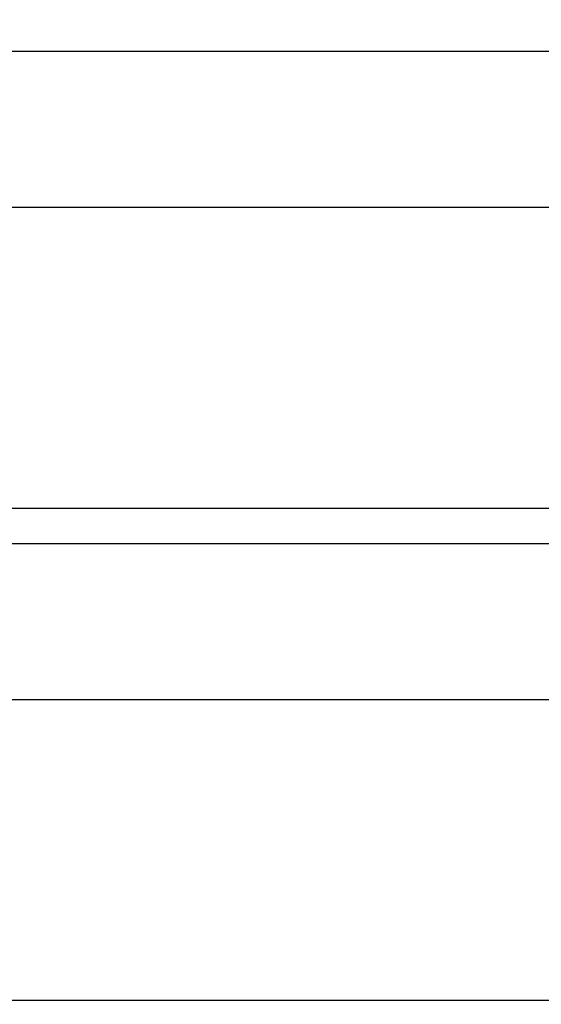
# Model space of a CAD drawing. Extents: x 5 to 415, y 5 to 292.
# Drawn here: x 214 to 225, y 101 to 122 of the extents above; entities that cross this region are included whole.
import ezdxf

# ---------------------------------------------------------------- set-up
doc = ezdxf.new("R2010")
doc.units = 0
doc.linetypes.add('SLD-SOLID', pattern=[0])
doc.layers.get('0').update_dxf_attribs({"linetype": 'CONTINUOUS'})
doc.styles.add('SLDTEXTSTYLE0', font='TXT', dxfattribs={"width": 0.75})
doc.dimstyles.new('SLDDIMSTYLE0', dxfattribs={"dimtxt": 2.38125, "dimasz": 2.38125, "dimexe": 0, "dimexo": 0.0625, "dimgap": 0.595312, "dimtad": 1, "dimdec": 0, "dimlfac": 16, "dimrnd": 1e-09, "dimzin": 12, "dimtxsty": 'SLDTEXTSTYLE0', "dimblk1": 'CLOSED', "dimblk2": 'CLOSED', "dimsah": 1, "dimcen": 0.09, "dimazin": 3, "dimtfac": 1, "dimtdec": 0, "dimtofl": 0, "dimtmove": 0, "dimatfit": 3, "dimtolj": 1, "dimtzin": 12})

# ---------------------------------------------------------------- blocks, each defined once
blk = doc.blocks.new('_CLOSED')
at = {"color": 0, "linetype": 'BYBLOCK'}
for p, q in [((-1, 0.166667), (0, 0)), ((-1, 0.166667), (-1, -0.166667)), ((0, 0), (-1, -0.166667)), ((0, 0), (-1, 0))]:
    blk.add_line(p, q, dxfattribs=at)
blk = doc.blocks.new('_D_1')
at = {"color": 7, "linetype": 'SLD-SOLID'}
for p, q in [((229.745, 219.9), (171.214, 219.9)), ((172.214, 219.9), (172.214, 42.119)), ((186.557, 42.119), (171.214, 42.119))]:
    blk.add_line(p, q, dxfattribs=at)
at = {"color": 7, "linetype": 'SLD-SOLID', "xscale": 2.38125, "yscale": 2.38125}
for p, rotation in [((172.214, 219.9, -2.52), 90.0000000000004), ((172.214, 42.119, -2.52), 270.0000000000004)]:
    blk.add_blockref('_CLOSED', p, dxfattribs=dict(at, rotation=rotation))
at = {"color": 7, "linetype": 'SLD-SOLID', "insert": (169.144, 127.49), "char_height": 2.3813, "attachment_point": 1, "rotation": 90, "style": 'SLDTEXTSTYLE0'}
blk.add_mtext('2845', dxfattribs=at)

msp = doc.modelspace()

# ---------------------------------------------------------------- linework, layer by layer
at = {"color": 8, "linetype": 'SLD-SOLID'}
for p, q in [((192.339, 121.181), (270.339, 121.181)), ((192.339, 110.744), (270.339, 110.744))]:
    msp.add_line(p, q, dxfattribs=at)
at = {"color": 7, "linetype": 'SLD-SOLID'}
for p, q in [((192.339, 117.869), (270.339, 117.869)), ((192.339, 111.494), (270.339, 111.494)), ((192.339, 107.431), (270.339, 107.431)), ((192.339, 101.056), (270.339, 101.056))]:
    msp.add_line(p, q, dxfattribs=at)

# ---------------------------------------------------------------- dimensions: what is measured, and where the dimension line sits
dim = msp.add_linear_dim(base=(172.214, 42.119), p1=(230.745, 219.9), p2=(187.557, 42.119), angle=90, dimstyle='SLDDIMSTYLE0', dxfattribs=at)
dim.commit()
dim.dimension.update_dxf_attribs({"geometry": '_D_1', "text_midpoint": (172.214, 131.009), "dimtype": 160})

doc.saveas('drawing.dxf')
